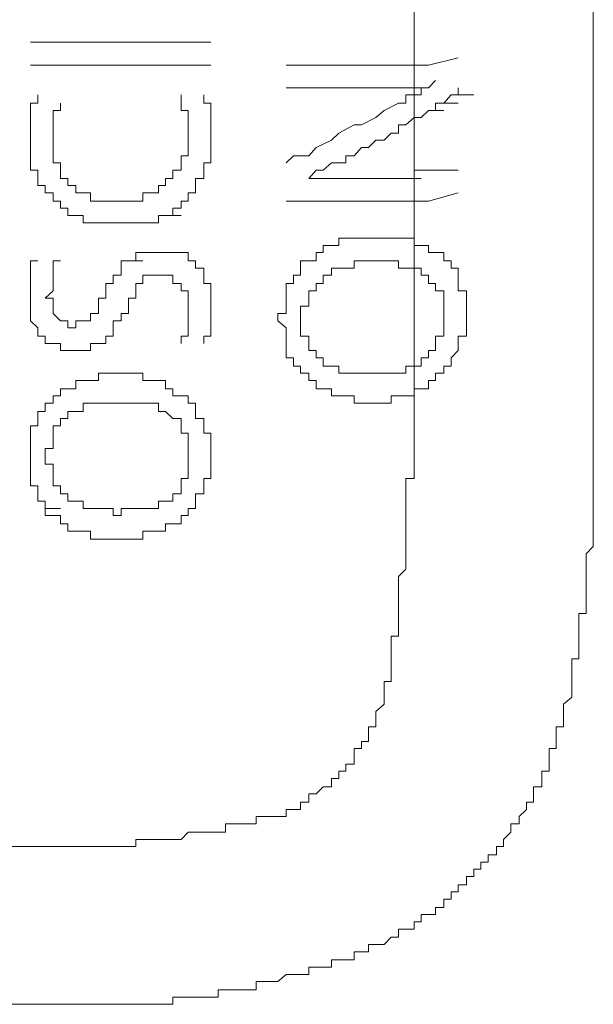
# Model space of a CAD drawing. Units: inches. Extents: x -717 to 1492, y -1416 to 155.
# Drawn here: x -544 to -539, y -672 to -664 of the extents above; entities that cross this region are included whole.
import ezdxf

# ---------------------------------------------------------------- set-up
doc = ezdxf.new("R2010")
doc.units = ezdxf.units.IN
doc.header["$MEASUREMENT"] = 0
doc.layers.add('图层 1', color=7, linetype='Continuous')

msp = doc.modelspace()

# ---------------------------------------------------------------- linework, layer by layer
at = {"layer": '图层 1', "color": 7, "lineweight": 9}
for points in [[(-538.7449, -658.556), (-538.7449, -667.8004)], [(-540.2454, -658.7457), (-540.2454, -667.1709)], [(-541.9442, -664.213), (-543.4533, -664.213)], [(-540.1247, -664.4028), (-539.8746, -664.3424)], [(-543.4533, -664.4028), (-541.9442, -664.4028)], [(-541.194, -664.4028), (-541.3147, -664.4028)], [(-541.125, -664.4028), (-541.194, -664.4028)], [(-541.0043, -664.4028), (-541.125, -664.4028)], [(-540.8749, -664.4028), (-541.0043, -664.4028)], [(-540.7456, -664.4028), (-540.8749, -664.4028)], [(-540.6852, -664.4028), (-540.7456, -664.4028)], [(-540.5645, -664.4028), (-540.6852, -664.4028)], [(-540.4351, -664.4028), (-540.5645, -664.4028)], [(-540.3144, -664.4028), (-540.4351, -664.4028)], [(-540.2454, -664.4028), (-540.3144, -664.4028)], [(-540.2454, -664.4028), (-540.185, -664.4028), (-540.1247, -664.4028)], [(-540.0643, -664.5321), (-540.1247, -664.5925)], [(-540.1247, -664.5925), (-540.0643, -664.5321)], [(-541.2543, -664.5925), (-541.3147, -664.5925)], [(-541.194, -664.5925), (-541.2543, -664.5925)], [(-541.0646, -664.5925), (-541.194, -664.5925)], [(-541.0043, -664.5925), (-541.0646, -664.5925)], [(-540.9353, -664.5925), (-541.0043, -664.5925)], [(-540.8749, -664.5925), (-540.9353, -664.5925)], [(-540.7456, -664.5925), (-540.8749, -664.5925)], [(-540.6852, -664.5925), (-540.7456, -664.5925)], [(-540.6248, -664.5925), (-540.6852, -664.5925)], [(-540.5645, -664.5925), (-540.6248, -664.5925)], [(-540.5645, -664.5925), (-540.4955, -664.5925), (-540.4351, -664.5925)], [(-540.4351, -664.5925), (-540.3748, -664.5925)], [(-540.3748, -664.5925), (-540.3144, -664.5925)], [(-540.3144, -664.5925), (-540.2454, -664.5925)], [(-540.2454, -664.6528), (-540.185, -664.6528), (-540.185, -664.5925), (-540.1247, -664.5925)], [(-540.2454, -664.5925), (-540.185, -664.5925), (-540.1247, -664.5925)], [(-539.8746, -664.5925), (-539.8746, -664.6528)], [(-543.393, -664.6528), (-543.393, -664.7218), (-543.4533, -664.7218), (-543.4533, -664.7822), (-543.4533, -664.8426), (-543.4533, -664.9029), (-543.4533, -664.9719), (-543.4533, -665.0323)], [(-543.2033, -664.7218), (-543.2033, -664.7822), (-543.2636, -664.7822), (-543.2636, -664.8426), (-543.2636, -664.9029), (-543.2636, -664.9719)], [(-542.1339, -664.9719), (-542.1339, -664.9029), (-542.1339, -664.8426), (-542.1339, -664.7822), (-542.1943, -664.7822), (-542.1943, -664.7218), (-542.1943, -664.6528)], [(-541.9442, -664.9719), (-541.9442, -664.9029), (-541.9442, -664.8426), (-541.9442, -664.7822), (-541.9442, -664.7218), (-542.0046, -664.7218), (-542.0046, -664.6528)], [(-540.3748, -664.7218), (-540.4955, -664.7822)], [(-540.3144, -664.7218), (-540.3748, -664.7218)], [(-540.2454, -664.6528), (-540.3144, -664.6528), (-540.3144, -664.7218)], [(-540.0643, -664.7218), (-540.0643, -664.7822)], [(-539.9953, -664.7218), (-540.0643, -664.7218)], [(-539.935, -664.6528), (-539.9953, -664.7218)], [(-539.9953, -664.7218), (-539.8746, -664.7218)], [(-539.935, -664.6528), (-539.8056, -664.6528)], [(-539.8746, -664.6528), (-539.935, -664.6528)], [(-539.8746, -664.6528), (-539.7452, -664.6528)], [(-540.4955, -664.7822), (-540.5645, -664.8426)], [(-540.2454, -664.8426), (-540.185, -664.8426), (-540.1247, -664.7822)], [(-540.1247, -664.7822), (-539.9953, -664.7822)], [(-540.0643, -664.7822), (-540.1247, -664.7822)], [(-540.5645, -664.8426), (-540.6852, -664.9029)], [(-540.2454, -664.8426), (-540.3144, -664.9029)], [(-540.7456, -664.9029), (-540.8749, -664.9719)], [(-540.6852, -664.9029), (-540.7456, -664.9029)], [(-540.3748, -664.9029), (-540.3748, -664.9719)], [(-540.3144, -664.9029), (-540.3748, -664.9029)], [(-543.4533, -665.0323), (-543.4533, -665.0926), (-543.4533, -665.1616), (-543.4533, -665.222), (-543.4533, -665.2824), (-543.393, -665.2824), (-543.393, -665.3513), (-543.393, -665.4117), (-543.3326, -665.4117), (-543.3326, -665.4721), (-543.2636, -665.4721), (-543.2636, -665.5411), (-543.2033, -665.5411), (-543.2033, -665.6014), (-543.1429, -665.6014), (-543.1429, -665.6618), (-543.0739, -665.6618), (-543.0135, -665.6618), (-543.0135, -665.7222), (-542.9532, -665.7222), (-542.8842, -665.7222), (-542.8238, -665.7222), (-542.7635, -665.7222), (-542.6945, -665.7222)], [(-543.2636, -664.9719), (-543.2636, -665.0323), (-543.2636, -665.0926), (-543.2636, -665.1616), (-543.2636, -665.222), (-543.2033, -665.222), (-543.2033, -665.2824), (-543.2033, -665.3513), (-543.1429, -665.3513), (-543.1429, -665.4117), (-543.0739, -665.4117), (-543.0739, -665.4721), (-543.0135, -665.4721), (-542.9532, -665.4721), (-542.9532, -665.5411), (-542.8842, -665.5411), (-542.8238, -665.5411), (-542.7635, -665.5411), (-542.6945, -665.5411)], [(-542.6945, -665.5411), (-542.6341, -665.5411), (-542.5737, -665.5411), (-542.5134, -665.5411), (-542.5134, -665.4721), (-542.4444, -665.4721), (-542.384, -665.4721), (-542.384, -665.4117), (-542.3237, -665.4117), (-542.3237, -665.3513), (-542.2633, -665.3513), (-542.2633, -665.2824), (-542.1943, -665.2824), (-542.1943, -665.222), (-542.1943, -665.1616), (-542.1339, -665.1616), (-542.1339, -665.0926), (-542.1339, -665.0323), (-542.1339, -664.9719)], [(-541.9442, -665.0323), (-541.9442, -664.9719)], [(-541.9442, -665.0926), (-541.9442, -665.0323)], [(-540.9353, -665.0323), (-541.0646, -665.0926)], [(-540.8749, -664.9719), (-540.9353, -665.0323)], [(-540.5645, -665.0323), (-540.6248, -665.0926)], [(-540.4955, -665.0323), (-540.5645, -665.0323)], [(-540.4351, -664.9719), (-540.4955, -665.0323)], [(-540.3748, -664.9719), (-540.4351, -664.9719)], [(-541.9442, -665.1616), (-541.9442, -665.0926)], [(-541.0646, -665.0926), (-541.125, -665.1616)], [(-540.6852, -665.0926), (-540.7456, -665.1616)], [(-540.6248, -665.0926), (-540.6852, -665.0926)], [(-542.0046, -665.222), (-541.9442, -665.222), (-541.9442, -665.1616)], [(-541.2543, -665.1616), (-541.3147, -665.222)], [(-541.125, -665.1616), (-541.2543, -665.1616)], [(-541.125, -665.3513), (-541.0646, -665.2824), (-541.0043, -665.2824), (-540.9353, -665.222), (-540.8749, -665.222), (-540.8145, -665.222), (-540.8145, -665.1616)], [(-540.7456, -665.1616), (-540.8145, -665.1616)], [(-542.0046, -665.2824), (-542.0046, -665.222)], [(-542.0046, -665.3513), (-542.0046, -665.2824)], [(-540.2454, -665.2824), (-540.185, -665.2824), (-540.1247, -665.2824)], [(-540.1247, -665.2824), (-539.8746, -665.2824)], [(-542.0736, -665.4117), (-542.0736, -665.3513)], [(-542.0736, -665.3513), (-542.0046, -665.3513)], [(-540.7456, -665.3513), (-540.8145, -665.3513), (-540.8749, -665.3513), (-540.9353, -665.3513), (-541.0043, -665.3513), (-541.0646, -665.3513), (-541.125, -665.3513)], [(-540.6852, -665.3513), (-540.7456, -665.3513)], [(-540.6248, -665.3513), (-540.6852, -665.3513)], [(-540.5645, -665.3513), (-540.6248, -665.3513)], [(-540.5645, -665.3513), (-540.4351, -665.3513)], [(-540.4955, -665.3513), (-540.5645, -665.3513)], [(-540.4351, -665.3513), (-540.4955, -665.3513)], [(-540.3748, -665.3513), (-540.4351, -665.3513)], [(-540.3144, -665.3513), (-540.3748, -665.3513)], [(-540.3144, -665.3513), (-540.185, -665.3513)], [(-540.2454, -665.3513), (-540.3144, -665.3513)], [(-542.1339, -665.4721), (-542.0736, -665.4721), (-542.0736, -665.4117)], [(-542.1943, -665.6014), (-542.1943, -665.5411), (-542.1339, -665.5411)], [(-542.1339, -665.5411), (-542.1339, -665.4721)], [(-541.194, -665.5411), (-541.3147, -665.5411)], [(-541.125, -665.5411), (-541.194, -665.5411)], [(-541.0043, -665.5411), (-541.125, -665.5411)], [(-540.8749, -665.5411), (-541.0043, -665.5411)], [(-540.7456, -665.5411), (-540.8749, -665.5411)], [(-540.6852, -665.5411), (-540.7456, -665.5411)], [(-540.5645, -665.5411), (-540.6852, -665.5411)], [(-540.4351, -665.5411), (-540.5645, -665.5411)], [(-540.3748, -665.5411), (-540.4351, -665.5411)], [(-540.2454, -665.5411), (-540.3748, -665.5411)], [(-540.2454, -665.5411), (-540.185, -665.5411), (-540.1247, -665.5411)], [(-539.8746, -665.4721), (-540.1247, -665.5411)], [(-542.3237, -665.6618), (-542.2633, -665.6618), (-542.2633, -665.6014)], [(-542.2633, -665.6014), (-542.1943, -665.6014)], [(-542.384, -665.7222), (-542.384, -665.6618), (-542.3237, -665.6618)], [(-542.3237, -665.6618), (-542.1943, -665.6618)], [(-542.6945, -665.7222), (-542.6341, -665.7222)], [(-542.6341, -665.7222), (-542.5737, -665.7222)], [(-542.5737, -665.7222), (-542.5134, -665.7222)], [(-542.5134, -665.7222), (-542.4444, -665.7222)], [(-542.4444, -665.7222), (-542.384, -665.7222)], [(-540.5645, -665.8515), (-540.6248, -665.8515), (-540.6852, -665.8515), (-540.7456, -665.8515), (-540.8145, -665.8515), (-540.8749, -665.8515), (-540.8749, -665.9119), (-540.9353, -665.9119), (-541.0043, -665.9119), (-541.0043, -665.9722), (-541.0646, -665.9722), (-541.0646, -666.0412), (-541.125, -666.0412)], [(-540.2454, -665.9119), (-540.2454, -665.8515), (-540.3144, -665.8515), (-540.3748, -665.8515), (-540.4351, -665.8515), (-540.4955, -665.8515), (-540.5645, -665.8515)], [(-540.1247, -665.9119), (-540.185, -665.9119), (-540.2454, -665.9119)], [(-539.8056, -666.481), (-539.8056, -666.4207), (-539.8056, -666.3517), (-539.8056, -666.2913), (-539.8746, -666.2913), (-539.8746, -666.2309), (-539.8746, -666.1619), (-539.8746, -666.1016), (-539.935, -666.1016), (-539.935, -666.0412), (-539.9953, -666.0412), (-539.9953, -665.9722), (-540.0643, -665.9722), (-540.1247, -665.9722), (-540.1247, -665.9119)], [(-542.5737, -665.9722), (-542.5737, -666.0412), (-542.6341, -666.0412)], [(-542.5134, -665.9722), (-542.5737, -665.9722)], [(-542.4444, -665.9722), (-542.5134, -665.9722)], [(-542.384, -665.9722), (-542.4444, -665.9722)], [(-542.1943, -665.9722), (-542.2633, -665.9722), (-542.3237, -665.9722), (-542.384, -665.9722)], [(-542.0046, -666.1619), (-542.0046, -666.1016), (-542.0736, -666.1016), (-542.0736, -666.0412), (-542.1339, -666.0412), (-542.1339, -665.9722), (-542.1943, -665.9722)], [(-543.393, -666.0412), (-543.4533, -666.0412), (-543.4533, -666.1016), (-543.4533, -666.1619), (-543.4533, -666.2309), (-543.4533, -666.2913), (-543.4533, -666.3517)], [(-543.2033, -666.0412), (-543.2636, -666.0412), (-543.2636, -666.1016), (-543.2636, -666.1619), (-543.2636, -666.2309), (-543.2636, -666.2913), (-543.3326, -666.3517)], [(-542.6945, -666.1016), (-542.6945, -666.1619), (-542.7635, -666.1619), (-542.7635, -666.2309)], [(-542.6341, -666.0412), (-542.6945, -666.0412), (-542.6945, -666.1016)], [(-542.6341, -666.0412), (-542.5134, -666.0412)], [(-541.125, -666.0412), (-541.194, -666.0412), (-541.194, -666.1016), (-541.194, -666.1619), (-541.2543, -666.1619), (-541.2543, -666.2309), (-541.3147, -666.2309), (-541.3147, -666.2913), (-541.3147, -666.3517), (-541.3147, -666.4207), (-541.3147, -666.481), (-541.3837, -666.481), (-541.3837, -666.5414)], [(-540.9353, -666.1016), (-540.9353, -666.1619), (-541.0043, -666.1619)], [(-540.8145, -666.1016), (-540.8749, -666.1016), (-540.9353, -666.1016)], [(-540.7456, -666.0412), (-540.7456, -666.1016), (-540.8145, -666.1016)], [(-540.6852, -666.0412), (-540.7456, -666.0412)], [(-540.5645, -666.0412), (-540.6248, -666.0412), (-540.6852, -666.0412)], [(-540.2454, -666.1016), (-540.3144, -666.1016), (-540.3748, -666.1016), (-540.3748, -666.0412), (-540.4351, -666.0412), (-540.4955, -666.0412), (-540.5645, -666.0412)], [(-540.1247, -666.1619), (-540.185, -666.1619), (-540.185, -666.1016), (-540.2454, -666.1016)], [(-542.4444, -666.1619), (-542.5134, -666.1619), (-542.5134, -666.2309)], [(-542.384, -666.1619), (-542.4444, -666.1619)], [(-542.2633, -666.1619), (-542.3237, -666.1619), (-542.384, -666.1619)], [(-542.1339, -666.2913), (-542.1943, -666.2913), (-542.1943, -666.2309), (-542.2633, -666.2309), (-542.2633, -666.1619)], [(-541.9442, -666.2913), (-541.9442, -666.2309), (-542.0046, -666.2309), (-542.0046, -666.1619)], [(-541.0043, -666.1619), (-541.0043, -666.2309), (-541.0646, -666.2309)], [(-539.9953, -666.481), (-539.9953, -666.4207), (-539.9953, -666.3517), (-539.9953, -666.2913), (-540.0643, -666.2913), (-540.0643, -666.2309), (-540.1247, -666.2309), (-540.1247, -666.1619)], [(-542.7635, -666.2309), (-542.8238, -666.2309), (-542.8238, -666.2913)], [(-542.5134, -666.2309), (-542.5737, -666.2309), (-542.5737, -666.2913)], [(-541.0646, -666.2309), (-541.0646, -666.2913), (-541.125, -666.2913), (-541.125, -666.3517)], [(-543.4533, -666.3517), (-543.4533, -666.4207), (-543.4533, -666.481), (-543.4533, -666.5414)], [(-543.3326, -666.3517), (-543.2636, -666.3517), (-543.2636, -666.4207), (-543.2636, -666.481), (-543.2033, -666.5414), (-543.1429, -666.5414), (-543.1429, -666.6017), (-543.0739, -666.6017)], [(-542.9532, -666.481), (-542.8842, -666.481), (-542.8842, -666.4207), (-542.8842, -666.3517), (-542.8238, -666.3517), (-542.8238, -666.2913)], [(-542.5737, -666.2913), (-542.5737, -666.3517), (-542.6341, -666.3517), (-542.6341, -666.4207)], [(-542.1339, -666.3517), (-542.1339, -666.2913)], [(-542.1339, -666.4207), (-542.1339, -666.3517)], [(-541.9442, -666.4207), (-541.9442, -666.3517), (-541.9442, -666.2913)], [(-541.125, -666.3517), (-541.125, -666.4207), (-541.194, -666.4207), (-541.194, -666.481), (-541.194, -666.5414)], [(-542.8238, -666.6707), (-542.7635, -666.6707), (-542.7635, -666.6017), (-542.7635, -666.5414), (-542.6945, -666.5414), (-542.6945, -666.481), (-542.6341, -666.481), (-542.6341, -666.4207)], [(-542.1943, -666.7311), (-542.1943, -666.6707), (-542.1339, -666.6707), (-542.1339, -666.6017), (-542.1339, -666.5414), (-542.1339, -666.481), (-542.1339, -666.4207)], [(-542.0046, -666.7311), (-542.0046, -666.6707), (-541.9442, -666.6707), (-541.9442, -666.6017), (-541.9442, -666.5414), (-541.9442, -666.481), (-541.9442, -666.4207)], [(-543.0739, -666.6017), (-543.0739, -666.5414), (-543.0135, -666.5414), (-542.9532, -666.5414), (-542.9532, -666.481)], [(-540.1247, -667.1105), (-540.1247, -667.0415), (-540.0643, -667.0415), (-540.0643, -666.9812), (-539.9953, -666.9812), (-539.9953, -666.9208), (-539.935, -666.9208), (-539.935, -666.8518), (-539.8746, -666.7915), (-539.8746, -666.7311), (-539.8746, -666.6707), (-539.8056, -666.6707), (-539.8056, -666.6017), (-539.8056, -666.5414), (-539.8056, -666.481)], [(-540.1247, -666.8518), (-540.1247, -666.7915), (-540.0643, -666.7915), (-540.0643, -666.7311), (-540.0643, -666.6707), (-539.9953, -666.6707), (-539.9953, -666.6017), (-539.9953, -666.5414), (-539.9953, -666.481)], [(-543.4533, -666.5414), (-543.393, -666.6017), (-543.393, -666.6707), (-543.3326, -666.6707)], [(-541.3837, -666.5414), (-541.3147, -666.6017)], [(-541.3147, -666.6017), (-541.3147, -666.6707), (-541.3147, -666.7311)], [(-541.194, -666.5414), (-541.194, -666.6017)], [(-541.194, -666.6017), (-541.194, -666.6707), (-541.125, -666.6707)], [(-543.3326, -666.6707), (-543.3326, -666.7311), (-543.2636, -666.7311), (-543.2033, -666.7311), (-543.2033, -666.7915)], [(-543.0739, -666.7915), (-543.0135, -666.7915), (-542.9532, -666.7915), (-542.9532, -666.7311), (-542.8842, -666.7311), (-542.8238, -666.7311), (-542.8238, -666.6707)], [(-541.125, -666.6707), (-541.125, -666.7311), (-541.125, -666.7915)], [(-541.3147, -666.7311), (-541.3147, -666.7915), (-541.3147, -666.8518), (-541.2543, -666.8518)], [(-543.2033, -666.7915), (-543.1429, -666.7915), (-543.0739, -666.7915)], [(-541.2543, -666.8518), (-541.2543, -666.9208), (-541.194, -666.9208)], [(-541.125, -666.7915), (-541.0646, -666.7915), (-541.0646, -666.8518)], [(-541.0646, -666.8518), (-541.0043, -666.8518)], [(-541.0043, -666.8518), (-541.0043, -666.9208), (-540.9353, -666.9208)], [(-540.2454, -666.9208), (-540.185, -666.9208), (-540.185, -666.8518), (-540.1247, -666.8518)], [(-541.194, -666.9208), (-541.194, -666.9812)], [(-540.9353, -666.9208), (-540.8749, -666.9208), (-540.8749, -666.9812), (-540.8145, -666.9812)], [(-540.5645, -666.9812), (-540.4955, -666.9812), (-540.4351, -666.9812), (-540.3748, -666.9812), (-540.3144, -666.9812), (-540.3144, -666.9208), (-540.2454, -666.9208)], [(-542.6945, -666.9812), (-542.7635, -666.9812), (-542.8238, -666.9812), (-542.8842, -666.9812), (-542.8842, -667.0415), (-542.9532, -667.0415), (-543.0135, -667.0415), (-543.0739, -667.0415), (-543.0739, -667.1105), (-543.1429, -667.1105), (-543.2033, -667.1105), (-543.2033, -667.1709), (-543.2636, -667.1709)], [(-542.1943, -667.1709), (-542.2633, -667.1709), (-542.2633, -667.1105), (-542.3237, -667.1105), (-542.3237, -667.0415), (-542.384, -667.0415), (-542.4444, -667.0415), (-542.5134, -667.0415), (-542.5134, -666.9812), (-542.5737, -666.9812), (-542.6341, -666.9812), (-542.6945, -666.9812)], [(-541.194, -666.9812), (-541.125, -666.9812), (-541.125, -667.0415)], [(-540.8145, -666.9812), (-540.7456, -666.9812)], [(-540.7456, -666.9812), (-540.6852, -666.9812)], [(-540.6852, -666.9812), (-540.6248, -666.9812), (-540.5645, -666.9812)], [(-541.125, -667.0415), (-541.0646, -667.0415)], [(-541.0646, -667.0415), (-541.0646, -667.1105)], [(-543.2636, -667.1709), (-543.2636, -667.2313), (-543.3326, -667.2313), (-543.3326, -667.3002), (-543.393, -667.3002), (-543.393, -667.3606), (-543.393, -667.421), (-543.4533, -667.421), (-543.4533, -667.4813), (-543.4533, -667.5503), (-543.4533, -667.6107), (-543.4533, -667.6711)], [(-541.9442, -667.6711), (-541.9442, -667.6107), (-541.9442, -667.5503), (-541.9442, -667.4813), (-542.0046, -667.4813), (-542.0046, -667.421), (-542.0046, -667.3606), (-542.0736, -667.3606), (-542.0736, -667.3002), (-542.0736, -667.2313), (-542.1339, -667.2313), (-542.1339, -667.1709), (-542.1943, -667.1709)], [(-541.0646, -667.1105), (-541.0043, -667.1105)], [(-541.0043, -667.1105), (-540.9353, -667.1105), (-540.9353, -667.1709)], [(-540.9353, -667.1709), (-540.8749, -667.1709)], [(-540.8749, -667.1709), (-540.8145, -667.1709)], [(-540.8145, -667.1709), (-540.7456, -667.1709)], [(-540.7456, -667.1709), (-540.7456, -667.2313), (-540.6852, -667.2313)], [(-540.5645, -667.2313), (-540.4955, -667.2313), (-540.4351, -667.2313), (-540.4351, -667.1709), (-540.3748, -667.1709), (-540.3144, -667.1709), (-540.2454, -667.1709)], [(-540.4351, -669.4992), (-540.4351, -669.4302), (-540.4351, -669.3699), (-540.4351, -669.3095), (-540.4351, -669.2492), (-540.4351, -669.1802), (-540.3748, -669.1802), (-540.3748, -669.1198), (-540.3748, -669.0594), (-540.3748, -668.9905), (-540.3748, -668.9301), (-540.3748, -668.8697), (-540.3748, -668.8007), (-540.3748, -668.7404), (-540.3748, -668.68), (-540.3144, -668.6196), (-540.3144, -668.5507), (-540.3144, -668.4903), (-540.3144, -668.4299), (-540.3144, -668.3696), (-540.3144, -668.3006), (-540.3144, -668.2402), (-540.3144, -668.1712), (-540.3144, -668.1109), (-540.3144, -668.0505), (-540.3144, -667.9901), (-540.3144, -667.9211), (-540.3144, -667.8608), (-540.2454, -667.8608), (-540.2454, -667.8004), (-540.2454, -667.74), (-540.2454, -667.6711), (-540.2454, -667.6107), (-540.2454, -667.5503), (-540.2454, -667.4813), (-540.2454, -667.421), (-540.2454, -667.3606), (-540.2454, -667.3002), (-540.2454, -667.2313), (-540.2454, -667.1709)], [(-540.2454, -667.1709), (-540.2454, -667.1105), (-540.185, -667.1105), (-540.1247, -667.1105)], [(-542.9532, -667.2313), (-543.0135, -667.2313), (-543.0135, -667.3002)], [(-542.8842, -667.2313), (-542.9532, -667.2313)], [(-542.7635, -667.2313), (-542.8238, -667.2313), (-542.8842, -667.2313)], [(-542.6945, -667.2313), (-542.7635, -667.2313)], [(-542.6341, -667.2313), (-542.6945, -667.2313)], [(-542.5134, -667.2313), (-542.5737, -667.2313), (-542.6341, -667.2313)], [(-542.4444, -667.2313), (-542.5134, -667.2313)], [(-542.384, -667.3002), (-542.384, -667.2313), (-542.4444, -667.2313)], [(-540.6852, -667.2313), (-540.6248, -667.2313)], [(-540.6248, -667.2313), (-540.5645, -667.2313)], [(-543.1429, -667.3002), (-543.1429, -667.3606), (-543.2033, -667.3606)], [(-543.0135, -667.3002), (-543.0739, -667.3002), (-543.1429, -667.3002)], [(-542.3237, -667.3002), (-542.384, -667.3002)], [(-542.2633, -667.3606), (-542.3237, -667.3002)], [(-543.2033, -667.3606), (-543.2033, -667.421), (-543.2636, -667.421)], [(-543.2636, -667.421), (-543.2636, -667.4813), (-543.2636, -667.5503)], [(-542.1943, -667.421), (-542.1943, -667.3606), (-542.2633, -667.3606)], [(-542.1339, -667.4813), (-542.1943, -667.4813), (-542.1943, -667.421)], [(-542.1339, -667.6107), (-542.1339, -667.5503), (-542.1339, -667.4813)], [(-543.2636, -667.5503), (-543.2636, -667.6107)], [(-543.4533, -667.6711), (-543.4533, -667.74), (-543.4533, -667.8004), (-543.4533, -667.8608), (-543.4533, -667.9211)], [(-543.2636, -667.6107), (-543.3326, -667.6107), (-543.3326, -667.6711)], [(-543.3326, -667.6711), (-543.3326, -667.74), (-543.2636, -667.74), (-543.2636, -667.8004), (-543.2636, -667.8608)], [(-542.1943, -668.1712), (-542.1339, -668.1712), (-542.1339, -668.1109), (-542.0736, -668.1109), (-542.0736, -668.0505), (-542.0736, -667.9901), (-542.0046, -667.9901), (-542.0046, -667.9211), (-542.0046, -667.8608), (-541.9442, -667.8608), (-541.9442, -667.8004), (-541.9442, -667.74), (-541.9442, -667.6711)], [(-542.1339, -667.6711), (-542.1339, -667.6107)], [(-542.1339, -667.74), (-542.1339, -667.6711)], [(-542.1339, -667.8608), (-542.1339, -667.8004), (-542.1339, -667.74)], [(-538.995, -669.7493), (-538.926, -669.689), (-538.926, -669.62), (-538.926, -669.5596), (-538.926, -669.4992), (-538.926, -669.4302), (-538.926, -669.3699), (-538.8656, -669.3699), (-538.8656, -669.3095), (-538.8656, -669.2492), (-538.8656, -669.1802), (-538.8656, -669.1198), (-538.8656, -669.0594), (-538.8656, -668.9905), (-538.8053, -668.9905), (-538.8053, -668.9301), (-538.8053, -668.8697), (-538.8053, -668.8007), (-538.8053, -668.7404), (-538.8053, -668.68), (-538.8053, -668.6196), (-538.8053, -668.5507), (-538.8053, -668.4903), (-538.7449, -668.4299), (-538.7449, -668.3696), (-538.7449, -668.3006), (-538.7449, -668.2402), (-538.7449, -668.1712), (-538.7449, -668.1109), (-538.7449, -668.0505), (-538.7449, -667.9901), (-538.7449, -667.9211), (-538.7449, -667.8608), (-538.7449, -667.8004)], [(-543.4533, -667.9211), (-543.393, -667.9211), (-543.393, -667.9901), (-543.393, -668.0505), (-543.3326, -668.0505), (-543.3326, -668.1109)], [(-543.2636, -667.8608), (-543.2636, -667.9211), (-543.2033, -667.9211), (-543.2033, -667.9901)], [(-542.2633, -667.9901), (-542.1943, -667.9901), (-542.1943, -667.9211)], [(-542.1943, -667.9211), (-542.1943, -667.8608), (-542.1339, -667.8608)], [(-543.2033, -667.9901), (-543.1429, -667.9901), (-543.1429, -668.0505)], [(-542.3237, -668.0505), (-542.2633, -668.0505), (-542.2633, -667.9901)], [(-543.1429, -668.0505), (-543.0739, -668.0505), (-543.0135, -668.0505)], [(-543.0135, -668.0505), (-543.0135, -668.1109), (-542.9532, -668.1109)], [(-542.5134, -668.1109), (-542.4444, -668.1109), (-542.384, -668.1109), (-542.384, -668.0505)], [(-542.384, -668.0505), (-542.3237, -668.0505)], [(-543.3326, -668.1109), (-543.2033, -668.1109)], [(-543.3326, -668.1109), (-543.3326, -668.1712), (-543.2636, -668.1712)], [(-543.2636, -668.1712), (-543.2033, -668.1712), (-543.2033, -668.2402)], [(-542.9532, -668.1109), (-542.8842, -668.1109)], [(-542.8842, -668.1109), (-542.8238, -668.1109)], [(-542.8238, -668.1109), (-542.7635, -668.1109), (-542.7635, -668.1712), (-542.6945, -668.1712)], [(-542.6945, -668.1712), (-542.6945, -668.1109), (-542.6341, -668.1109), (-542.5737, -668.1109), (-542.5134, -668.1109)], [(-542.6945, -668.3696), (-542.6341, -668.3696), (-542.5737, -668.3696), (-542.5134, -668.3696), (-542.5134, -668.3006), (-542.4444, -668.3006), (-542.384, -668.3006), (-542.3237, -668.3006), (-542.3237, -668.2402), (-542.2633, -668.2402), (-542.1943, -668.2402), (-542.1943, -668.1712)], [(-543.2033, -668.2402), (-543.1429, -668.2402)], [(-543.1429, -668.2402), (-543.1429, -668.3006)], [(-543.1429, -668.3006), (-543.0739, -668.3006)], [(-543.0739, -668.3006), (-543.0135, -668.3006)], [(-543.0135, -668.3006), (-542.9532, -668.3006), (-542.9532, -668.3696)], [(-542.9532, -668.3696), (-542.8842, -668.3696)], [(-542.8842, -668.3696), (-542.8238, -668.3696)], [(-542.8238, -668.3696), (-542.7635, -668.3696)], [(-542.7635, -668.3696), (-542.6945, -668.3696)], [(-541.3147, -670.6289), (-541.2543, -670.6289), (-541.194, -670.6289), (-541.194, -670.5686), (-541.125, -670.5686), (-541.125, -670.4996), (-541.0646, -670.4996), (-541.0043, -670.4392), (-540.9353, -670.4392), (-540.9353, -670.3702), (-540.8749, -670.3702), (-540.8749, -670.3098), (-540.8145, -670.3098), (-540.8145, -670.2495), (-540.7456, -670.2495), (-540.7456, -670.1891), (-540.7456, -670.1201), (-540.6852, -670.1201), (-540.6852, -670.0598), (-540.6248, -670.0598), (-540.6248, -669.9994), (-540.6248, -669.939), (-540.5645, -669.939), (-540.5645, -669.87), (-540.5645, -669.8097), (-540.4955, -669.7493), (-540.4955, -669.689), (-540.4955, -669.62), (-540.4955, -669.5596), (-540.4351, -669.5596), (-540.4351, -669.4992)], [(-540.4955, -671.7586), (-540.4351, -671.6982), (-540.3748, -671.6982), (-540.3748, -671.6292), (-540.3144, -671.6292), (-540.2454, -671.6292), (-540.2454, -671.5689), (-540.185, -671.5689), (-540.185, -671.5085), (-540.1247, -671.5085), (-540.0643, -671.5085), (-540.0643, -671.4481), (-539.9953, -671.4481), (-539.9953, -671.3792), (-539.935, -671.3792), (-539.935, -671.3188), (-539.8746, -671.3188), (-539.8746, -671.2584), (-539.8056, -671.2584), (-539.8056, -671.1894), (-539.7452, -671.1894), (-539.7452, -671.1291), (-539.6849, -671.1291), (-539.6849, -671.0687), (-539.6245, -671.0687), (-539.6245, -671.0083), (-539.5555, -671.0083), (-539.5555, -670.9394), (-539.4952, -670.9394), (-539.4952, -670.879), (-539.4348, -670.8186), (-539.4348, -670.7496), (-539.3658, -670.7496), (-539.3658, -670.6893), (-539.3054, -670.6289), (-539.3054, -670.5686), (-539.2451, -670.5686), (-539.2451, -670.4996), (-539.2451, -670.4392), (-539.1761, -670.4392), (-539.1761, -670.3702), (-539.1761, -670.3098), (-539.1157, -670.3098), (-539.1157, -670.2495), (-539.1157, -670.1891), (-539.1157, -670.1201), (-539.0554, -670.1201), (-539.0554, -670.0598), (-539.0554, -669.9994), (-539.0554, -669.939), (-538.995, -669.939), (-538.995, -669.87), (-538.995, -669.8097), (-538.995, -669.7493)], [(-543.393, -670.9394), (-543.3326, -670.9394), (-543.2636, -670.9394), (-543.2033, -670.9394), (-543.1429, -670.9394), (-543.0739, -670.9394), (-543.0135, -670.9394), (-542.9532, -670.9394), (-542.8842, -670.9394), (-542.8238, -670.9394), (-542.7635, -670.9394), (-542.6945, -670.9394), (-542.6341, -670.9394), (-542.5737, -670.9394), (-542.5737, -670.879), (-542.5134, -670.879), (-542.4444, -670.879), (-542.384, -670.879), (-542.3237, -670.879), (-542.2633, -670.879), (-542.1943, -670.879), (-542.1339, -670.8186), (-542.0736, -670.8186), (-542.0046, -670.8186), (-541.9442, -670.8186), (-541.8839, -670.8186), (-541.8235, -670.8186), (-541.8235, -670.7496), (-541.7545, -670.7496), (-541.6941, -670.7496), (-541.6338, -670.7496), (-541.5648, -670.7496), (-541.5648, -670.6893), (-541.5044, -670.6893), (-541.4441, -670.6893), (-541.3837, -670.6893), (-541.3147, -670.6893), (-541.3147, -670.6289)], [(-543.393, -670.9394), (-553.1289, -670.9394)], [(-543.393, -672.2588), (-543.3326, -672.2588), (-543.2636, -672.2588), (-543.2033, -672.2588), (-543.1429, -672.2588), (-543.0739, -672.2588), (-543.0135, -672.2588), (-542.9532, -672.2588), (-542.8842, -672.2588), (-542.8238, -672.2588), (-542.7635, -672.2588), (-542.6945, -672.2588), (-542.6341, -672.2588), (-542.5737, -672.2588), (-542.5134, -672.2588), (-542.4444, -672.2588), (-542.384, -672.2588), (-542.3237, -672.2588), (-542.2633, -672.2588), (-542.2633, -672.1984), (-542.1943, -672.1984), (-542.1339, -672.1984), (-542.0736, -672.1984), (-542.0046, -672.1984), (-541.9442, -672.1984), (-541.8839, -672.1984), (-541.8839, -672.138), (-541.8235, -672.138), (-541.7545, -672.138), (-541.6941, -672.138), (-541.6338, -672.138), (-541.5648, -672.138), (-541.5648, -672.069), (-541.5044, -672.069), (-541.4441, -672.069), (-541.3837, -672.069), (-541.3147, -672.0087), (-541.2543, -672.0087), (-541.194, -672.0087), (-541.125, -672.0087), (-541.125, -671.9483), (-541.0646, -671.9483), (-541.0043, -671.9483), (-540.9353, -671.9483), (-540.9353, -671.8879), (-540.8749, -671.8879), (-540.8145, -671.8879), (-540.7456, -671.8879), (-540.7456, -671.819), (-540.6852, -671.819), (-540.6248, -671.819), (-540.6248, -671.7586), (-540.5645, -671.7586), (-540.4955, -671.7586)], [(-543.393, -672.2588), (-553.0082, -672.2588)]]:
    msp.add_lwpolyline(points, dxfattribs=at)

doc.saveas('drawing.dxf')
